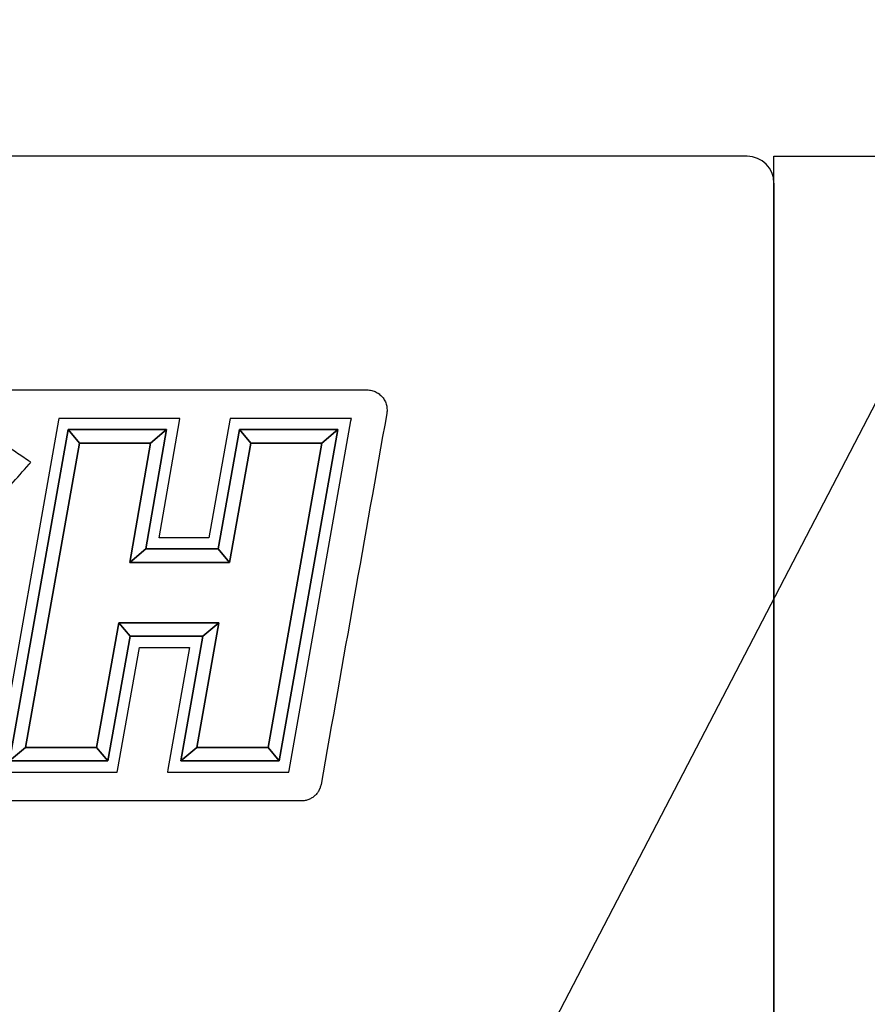
# Model space of a CAD drawing. Units: millimetres. Extents: x -3314 to 7928, y -10859 to 4448.
# Drawn here: x 1935 to 2062, y 973 to 1120 of the extents above; entities that cross this region are included whole.
import ezdxf

# ---------------------------------------------------------------- set-up
doc = ezdxf.new("R2010")
doc.units = ezdxf.units.MM
doc.header["$LTSCALE"] = 11.702756
for name, color, linetype in [('10G↓', 7, 'Continuous'), ('組立治具', 7, 'Continuous'), ('ﾄｯﾌﾟｶﾊﾞｰ', 7, 'Continuous'), ('ﾌﾛﾝﾄｶﾊﾞｰ', 7, 'Continuous')]:
    doc.layers.add(name, color=color, linetype=linetype)
doc.styles.get("Standard").update_dxf_attribs({"font": 'txt', "bigfont": 'extfont2'})
doc.dimstyles.get("Standard").update_dxf_attribs({"dimtxt": 2.5, "dimasz": 2.5, "dimexe": 1.25, "dimexo": 0.625, "dimtad": 1, "dimzin": 0, "dimdsep": 46, "dimtxsty": 'Standard', "dimcen": 2.5, "dimadec": 0, "dimazin": 0, "dimtfac": 0.75, "dimtmove": 0, "dimatfit": 3, "dimfxl": 1, "dimarcsym": 0})

# ---------------------------------------------------------------- blocks, each defined once
blk = doc.blocks.new('JZB_0007')
at = {"layer": 'ﾄｯﾌﾟｶﾊﾞｰ', "color": 3, "linetype": 'Continuous', "lineweight": 25}
for p, q in [((2012, 130), (4, 130)), ((2016, 126), (2016, 0))]:
    blk.add_line(p, q, dxfattribs=at)
blk.add_arc((2012, 126), 4, 0, 90, dxfattribs=at)
blk = doc.blocks.new('JZB_0021')
at = {"layer": 'ﾌﾛﾝﾄｶﾊﾞｰ', "color": 190, "linetype": 'Continuous', "lineweight": 25}
for p, q in [((0, 1100), (32, 1100)), ((0, 0), (0, 1100)), ((0, 1078.05), (0, 1078.65))]:
    blk.add_line(p, q, dxfattribs=at)
blk = doc.blocks.new('JZB_0072')
at = {"layer": '組立治具', "color": 4, "linetype": 'Continuous', "lineweight": 25}
blk.add_lwpolyline([(229.77, 4.3), (247.25, 4.3), (247.53, 4.3), (247.58, 4.58), (250.88, 23), (258.35, 23), (255.14, 4.7), (255.07, 4.3), (255.48, 4.3), (272.95, 4.3), (273.24, 4.3), (273.29, 4.58), (282.56, 56.93), (282.64, 57.32), (282.23, 57.32), (264.76, 57.32), (264.47, 57.32), (264.42, 57.04), (261.27, 39.43), (253.8, 39.43), (256.86, 56.93), (256.93, 57.32), (256.52, 57.32), (239.05, 57.32), (238.77, 57.32), (238.72, 57.04), (229.44, 4.7)], dxfattribs=at)
for points in [[(271.83, 5.99), (257.08, 5.99), (260.35, 24.68), (249.47, 24.68), (246.12, 5.99), (231.38, 5.99), (240.18, 55.64), (240.18, 55.64), (254.92, 55.64), (251.8, 37.75), (262.68, 37.75), (265.88, 55.64), (280.63, 55.64)], [(241.87, 53.62), (240.18, 55.64), (240.18, 55.64), (231.38, 5.99), (233.78, 7.99)], [(241.87, 53.62), (241.87, 53.62), (252.53, 53.62), (252.53, 53.62), (252.53, 53.62), (254.92, 55.64), (240.18, 55.64), (241.87, 53.62)], [(252.53, 53.62), (249.4, 35.73), (251.8, 37.75), (254.92, 55.64), (252.53, 53.62)], [(267.57, 53.62), (265.88, 55.64), (262.68, 37.75), (264.36, 35.73)], [(267.57, 53.62), (278.22, 53.62), (280.63, 55.64), (265.88, 55.64)], [(270.14, 7.99), (271.83, 5.99), (280.63, 55.64), (278.22, 53.62)], [(241.87, 53.62), (233.78, 7.99), (241.87, 53.62)], [(249.4, 35.73), (252.53, 53.62), (241.87, 53.62), (233.78, 7.99), (244.44, 7.99), (247.79, 26.69), (262.75, 26.69), (259.48, 7.99), (270.14, 7.99), (278.22, 53.62), (267.57, 53.62), (264.36, 35.73)], [(249.4, 35.73), (252.53, 53.62), (241.87, 53.62), (233.78, 7.99), (244.44, 7.99), (247.79, 26.69), (262.75, 26.69), (259.48, 7.99), (270.14, 7.99), (278.22, 53.62), (267.57, 53.62), (264.36, 35.73)], [(252.53, 53.62), (241.87, 53.62), (241.87, 53.62), (252.53, 53.62)], [(252.53, 53.62), (241.87, 53.62), (241.87, 53.62), (252.53, 53.62)], [(264.36, 35.73), (262.68, 37.75), (251.8, 37.75), (249.4, 35.73)], [(233.78, 7.99), (244.44, 7.99), (247.79, 26.69), (244.44, 7.99)], [(244.44, 7.99), (246.12, 5.99), (249.47, 24.68), (247.79, 26.69)], [(247.79, 26.69), (249.47, 24.68), (260.35, 24.68), (262.75, 26.69)], [(262.75, 26.69), (260.35, 24.68), (257.08, 5.99), (259.48, 7.99)], [(233.78, 7.99), (231.38, 5.99), (246.12, 5.99), (244.44, 7.99)], [(259.48, 7.99), (257.08, 5.99), (271.83, 5.99), (270.14, 7.99)]]:
    blk.add_lwpolyline(points, close=True, dxfattribs=at)
for points in [[(32.13, 61.58), (74.27, 61.58), (158.56, 61.58), (242.84, 61.58), (284.98, 61.58)], [(287.94, 58.05), (286.3, 48.79), (283.01, 30.26), (279.73, 11.74), (278.09, 2.48)], [(234.25, 50.95), (233.62, 51.38), (232.35, 52.24), (231.08, 53.09), (230.45, 53.52)], [(223.46, 38.16), (225.27, 40.21), (228.89, 44.3), (232.51, 48.4), (234.32, 50.44)], [(234.57, 50.73), (234.52, 50.77), (234.41, 50.84), (234.31, 50.91), (234.25, 50.95)], [(234.32, 50.44), (234.36, 50.49), (234.45, 50.59), (234.53, 50.68), (234.57, 50.73)], [(275.13, 0), (229.78, 0), (139.07, 0), (48.36, 0.01), (3, 0.01)]]:
    blk.add_open_spline(points, degree=3, dxfattribs=at)
for points, knots in [([(284.98, 61.58), (285.11, 61.57), (285.35, 61.57), (285.7, 61.5), (286.04, 61.39), (286.36, 61.25), (286.65, 61.08), (286.93, 60.87), (287.17, 60.64), (287.39, 60.37), (287.58, 60.09), (287.74, 59.79), (287.86, 59.46), (287.94, 59.13), (287.98, 58.77), (287.99, 58.41), (287.95, 58.18), (287.94, 58.05)], [0, 0, 0, 0, 0.3675, 0.725784, 1.077271, 1.42392, 1.767276, 2.108539, 2.448651, 2.788397, 3.128509, 3.46977, 3.813125, 4.159772, 4.511256, 4.869538, 5.237036, 5.237036, 5.237036, 5.237036]), ([(278.09, 2.48), (278.07, 2.38), (278.03, 2.2), (277.94, 1.93), (277.83, 1.67), (277.69, 1.42), (277.54, 1.2), (277.36, 0.98), (277.17, 0.79), (276.96, 0.61), (276.73, 0.46), (276.49, 0.32), (276.24, 0.21), (275.98, 0.12), (275.7, 0.05), (275.42, 0.01), (275.23, 0), (275.13, 0)], [0, 0, 0, 0, 0.288283, 0.572147, 0.852605, 1.130511, 1.406582, 1.681426, 1.955566, 2.229477, 2.503618, 2.778461, 3.054533, 3.332438, 3.612896, 3.89676, 4.185043, 4.185043, 4.185043, 4.185043])]:
    blk.add_open_spline(points, degree=3, knots=knots, dxfattribs=at)

msp = doc.modelspace()

# ---------------------------------------------------------------- block references
at = {"layer": '組立治具'}
msp.add_blockref('JZB_0072', (1702.01562, 1003.42316), dxfattribs=at)
at = {"layer": 'ﾄｯﾌﾟｶﾊﾞｰ'}
msp.add_blockref('JZB_0007', (32, 970), dxfattribs=at)
at = {"layer": 'ﾌﾛﾝﾄｶﾊﾞｰ'}
msp.add_blockref('JZB_0021', (2048, 0), dxfattribs=at)

# ---------------------------------------------------------------- leaders
at = {"layer": '10G↓', "color": 2, "linetype": 'Continuous', "lineweight": 25, "annotation_type": 0, "has_hookline": 1, "hookline_direction": 0, "text_width": 426.81715}
msp.add_leader([(1907.17116, 762.9993), (2212.5, 1350), (2237.5, 1350)], dimstyle='Standard', override={"dimtxt": 50, "dimasz": 25, "dimgap": 12.5, "dimldrblk": 'DOT'}, dxfattribs=at)

doc.saveas('drawing.dxf')
